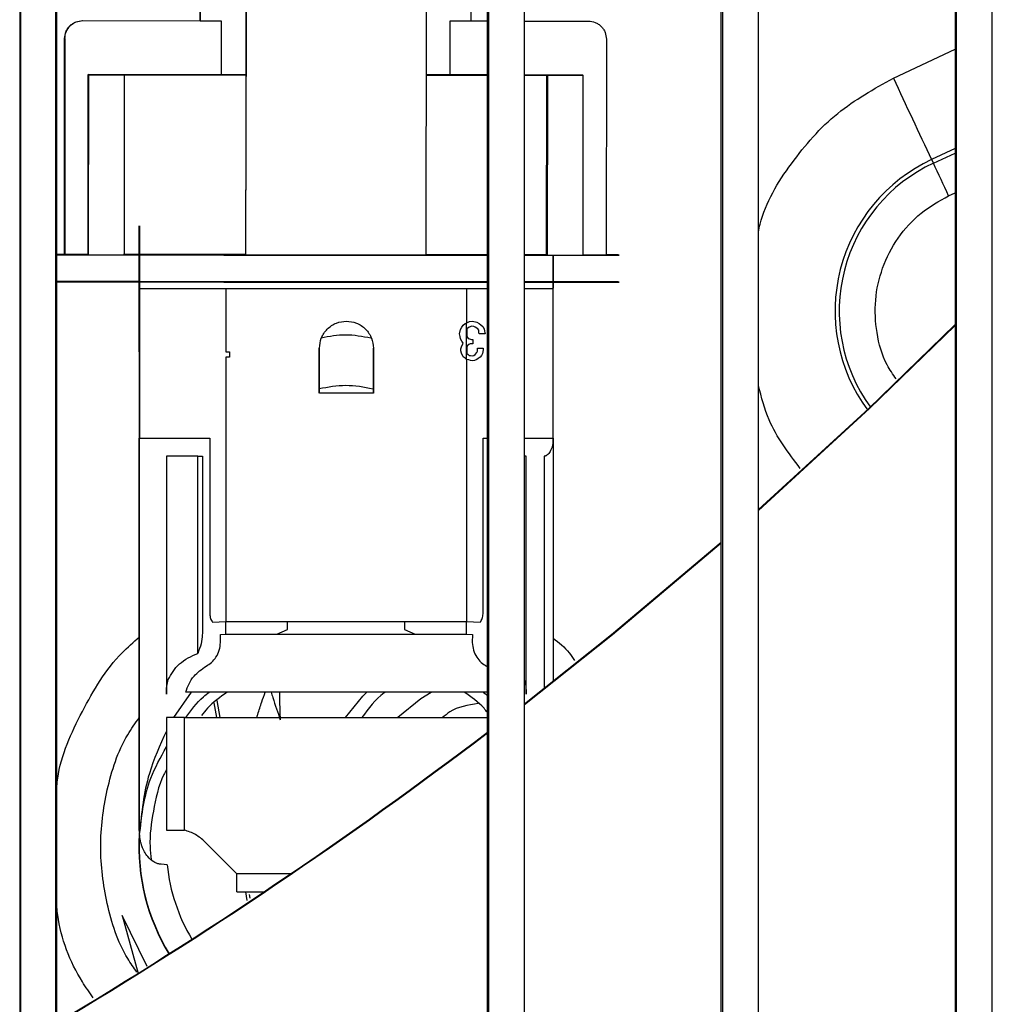
# Model space of a CAD drawing. Units: inches. Extents: x 0.3 to 16.7, y 0.3 to 10.7.
# Drawn here: x 2.6 to 2.7, y 6.3 to 6.4 of the extents above; entities that cross this region are included whole.
import ezdxf

# ---------------------------------------------------------------- set-up
doc = ezdxf.new("R2010")
doc.units = ezdxf.units.IN
doc.header["$MEASUREMENT"] = 0

msp = doc.modelspace()

# ---------------------------------------------------------------- linework, layer by layer
at = {"color": 7, "linetype": 'Continuous', "lineweight": 25}
for p, q in [((2.613530561266858, 7.082356454033117), (2.613530561266858, 6.069686683530088)), ((2.6168113966287, 7.082356454033117), (2.6168113966287, 6.069686683530088)), ((2.616915021026378, 6.069686683530088), (2.616915021026378, 7.082356454033116)), ((2.656181420970805, 6.069686683530088), (2.656181420970805, 7.082356454033116)), ((2.656285045368484, 7.082356454033117), (2.656285045368484, 6.069686683530088)), ((2.659565880730326, 6.069686683530088), (2.659565880730326, 7.082356454033116)), ((2.677506850822779, 6.069686683530088), (2.677506850822779, 7.082356454033116)), ((2.680891310582299, 6.069686683530088), (2.680891310582299, 7.082356454033116)), ((2.698832280674753, 7.082356454033117), (2.698832280674753, 6.069686683530088)), ((2.702216740434273, 6.069686683530088), (2.702216740434273, 7.082356454033116)), ((2.629974334225171, 6.383327152026308), (2.629985574753139, 6.396450489739242)), ((2.629998110223452, 6.39644598827683), (2.629986869695484, 6.383322650564208)), ((2.654685763719431, 6.38330167446858), (2.6546970042474, 6.396425012181007)), ((2.634168112089315, 6.378384222185928), (2.634187120751854, 6.389901242540232)), ((2.634160019677179, 6.362120381988257), (2.634204685409008, 6.389182577419688)), ((2.634163532608533, 6.361976648964163), (2.634208198340543, 6.389038844395677)), ((2.634190633683347, 6.389757509515817), (2.634171625020731, 6.378240489161813)), ((2.650612225700035, 6.389024912903636), (2.650567559967885, 6.3619627174722)), ((2.619271317533512, 6.383337963285008), (2.629974335699668, 6.383328873504402)), ((2.61929346353094, 6.383330010702331), (2.63190166288497, 6.38331930290312)), ((2.63190166288497, 6.38331930290312), (2.631897447686938, 6.37839805126112)), ((2.652776365859174, 6.378380319366597), (2.652780581057061, 6.383301571008762)), ((2.652780581057061, 6.383301571008762), (2.656181420970807, 6.383298682768479)), ((2.654685769040443, 6.383307886759638), (2.656181420970807, 6.383306616543347)), ((2.659565880730328, 6.383303742214214), (2.665366634413335, 6.383298815792719)), ((2.659565880730328, 6.383295808439413), (2.665388780410763, 6.383290863210042)), ((2.61761264894003, 6.362013932650985), (2.617629509731604, 6.381698939220049)), ((2.617629509731604, 6.381698939220049), (2.617651655729156, 6.381690986637372)), ((2.617651655729156, 6.381690986637372), (2.617634794937541, 6.362005980068442)), ((2.667027778080664, 6.381649052846853), (2.667010917289015, 6.361964046277786)), ((2.619767318494187, 6.362004168974464), (2.619781369153895, 6.37840834111539)), ((2.619781369153895, 6.37840834111539), (2.619799824151831, 6.378401713963155)), ((2.631897447686938, 6.37839805126112), (2.619781369153793, 6.378408341115405)), ((2.619799824151831, 6.378401713963155), (2.619785773492174, 6.361997541822411)), ((2.623081342962095, 6.361989453802401), (2.623095393620487, 6.378393625943191)), ((2.623095393620487, 6.378393625943191), (2.634168112089311, 6.378384222186126)), ((2.634186879867548, 6.378394507393111), (2.631897447686938, 6.37839805126112)), ((2.634171625020731, 6.378240489161813), (2.634168112089315, 6.378384222185928)), ((2.634171862244591, 6.378384219001222), (2.634186862865691, 6.378384206261605)), ((2.650594640380451, 6.378370271584755), (2.656181420970807, 6.378365526884744)), ((2.652776365859174, 6.378380319366597), (2.650594657481001, 6.378380632512417)), ((2.656181420970807, 6.378377427546461), (2.652776365859174, 6.378380319366597)), ((2.664892444392173, 6.378370029512622), (2.659565880730328, 6.378374553217394)), ((2.659565880730328, 6.378362652555603), (2.661644857916265, 6.378360886937118)), ((2.661644857916265, 6.378360886937118), (2.661630807256285, 6.361956714796328)), ((2.664892444392019, 6.378370029512536), (2.66491089938985, 6.378363402360468)), ((2.664896848729979, 6.361959230219615), (2.66491089938985, 6.378363402360468)), ((2.696674459973732, 6.370663203926148), (2.696842650532966, 6.370339010922778)), ((2.624437764621654, 6.36463368899974), (2.624436810186412, 6.36463368899974)), ((2.624436810186412, 6.36463368899974), (2.624436810186412, 6.361988302641127)), ((2.624437764621654, 6.36198830183055), (2.624437764621654, 6.36463368899974)), ((2.62444226410208, 6.36463368899974), (2.624441309666838, 6.36463368899974)), ((2.624441309666838, 6.36463368899974), (2.624441309666838, 6.36198829881984)), ((2.62444226410208, 6.361988298009265), (2.62444226410208, 6.36463368899974)), ((2.634163532608595, 6.361976648964163), (2.634160019677179, 6.362120381988257)), ((2.617612660772173, 6.362027746700781), (2.61691502102638, 6.362027209396124)), ((2.61691502102638, 6.361994125419641), (2.617002356993214, 6.361993841935876)), ((2.617002356993214, 6.361993841935876), (2.619691075349191, 6.361987243255956)), ((2.617634794937607, 6.362005980068412), (2.617612648940179, 6.362013932650979)), ((2.619767318494231, 6.362004168974479), (2.617634794937574, 6.362005980068474)), ((2.619691075349191, 6.361987243255956), (2.61996269205465, 6.361986660346521)), ((2.619785773492174, 6.361997541822411), (2.619767318494231, 6.362004168974464)), ((2.61996269205465, 6.361986660346521), (2.632158088143964, 6.361963655380185)), ((2.624436810186412, 6.362020037739405), (2.622992758972571, 6.362021264132614)), ((2.632513658693822, 6.361981443194387), (2.623081342962095, 6.361989453802401)), ((2.624436810186412, 6.361978220527408), (2.624436810186412, 6.360532639130974)), ((2.624441309666838, 6.36202003391812), (2.624437764621654, 6.362020036928829)), ((2.624437764621654, 6.359543447874358), (2.624437764621654, 6.361978218726995)), ((2.624441309666838, 6.361978212039747), (2.624441309666838, 6.359540006904028)), ((2.634162674035596, 6.362011777829188), (2.62444226410208, 6.362020033107544)), ((2.62444226410208, 6.360532639130974), (2.62444226410208, 6.361978210239333)), ((2.632543186690283, 6.361970839750966), (2.632513658693822, 6.361981443194387)), ((2.633048573474523, 6.361962476765211), (2.651766924731891, 6.3619465797813)), ((2.650567559967885, 6.3619627174722), (2.634163532608533, 6.361976648964163)), ((2.65059499878457, 6.361952864249015), (2.634190971425383, 6.361966795740918)), ((2.656181420970807, 6.361993077909508), (2.650567617946245, 6.36199784555891)), ((2.656181420970807, 6.361961342811058), (2.652198491524977, 6.361964725404103)), ((2.652198491524977, 6.361964725404103), (2.652228019521439, 6.361954121960681)), ((2.652655052202432, 6.361946247869055), (2.656181420970807, 6.361946931487495)), ((2.661542223267154, 6.361988525126706), (2.659565880730328, 6.361990203580381)), ((2.661630807256285, 6.361956714796328), (2.659565880730328, 6.361958468481951)), ((2.659565880730328, 6.361947587595592), (2.664779839520771, 6.361948598368604)), ((2.661630834436686, 6.361988447942353), (2.661542223267154, 6.361988525126706)), ((2.662166416847596, 6.360532639130974), (2.662166416847596, 6.361948091733011)), ((2.662167371282838, 6.361948091918038), (2.662167371282838, 6.359511232460787)), ((2.662170916328022, 6.359507791490455), (2.662170916328022, 6.361948092605276)), ((2.662171870763264, 6.361948092790302), (2.662171870763264, 6.360532639130974)), ((2.664779839520771, 6.361948598368604), (2.665049489811242, 6.36194872159478)), ((2.66701091728907, 6.361964046277791), (2.664896854392902, 6.361965841693653)), ((2.665049489811242, 6.36194872159478), (2.667714117500426, 6.361950773824279)), ((2.667621209235871, 6.361984136992884), (2.667010935780167, 6.361985634732202)), ((2.668189360475956, 6.361952240222014), (2.668106891935119, 6.361981854507246)), ((2.619216781203773, 6.359568357956348), (2.61691502102638, 6.359566585198309)), ((2.61691502102638, 6.359533492757504), (2.617000249394362, 6.359533216114792)), ((2.617000249394362, 6.359533216114792), (2.619688967750175, 6.359526617434871)), ((2.619688967750175, 6.359526617434871), (2.619960584455634, 6.359526034525437)), ((2.619960584455634, 6.359526034525437), (2.632155980544949, 6.3595030295591)), ((2.624436283926149, 6.359564699758335), (2.620374558964783, 6.35956814927028)), ((2.624441309666838, 6.359564695490111), (2.624437764621654, 6.359564698500821)), ((2.624437764621654, 6.353150749367193), (2.624437764621654, 6.359517588930209)), ((2.624441309666838, 6.359517582242961), (2.624441309666838, 6.353150749367193)), ((2.656181420970807, 6.359537739481492), (2.624442790367018, 6.359564694232592)), ((2.629193835627505, 6.359536857976003), (2.629179071629439, 6.359542159697721)), ((2.632541079091102, 6.359510213929892), (2.632511551094805, 6.35952081737333)), ((2.632511551094805, 6.35952081737333), (2.652196383925961, 6.359504099583074)), ((2.633046465875342, 6.359501850944127), (2.651764817132876, 6.359485953960245)), ((2.634078133839553, 6.359545932832736), (2.650482161198905, 6.359532001340856)), ((2.650541217191828, 6.359510794453981), (2.634137189832477, 6.359524725945859)), ((2.650592891185554, 6.359492238427965), (2.634188863826203, 6.359506169919845)), ((2.652196383925961, 6.359504099583074), (2.652225911922423, 6.359493496139637)), ((2.652652944603252, 6.359485622048002), (2.656181420970807, 6.35948630607503)), ((2.65542551540404, 6.359519869310716), (2.655440279402435, 6.359514567588996)), ((2.662165838411018, 6.3595326570794), (2.659565880730328, 6.359534865152365)), ((2.659565880730328, 6.359486962183138), (2.664777731921756, 6.359487972547588)), ((2.662170916328022, 6.359532652766865), (2.662167371282838, 6.359532655777574)), ((2.662167371282838, 6.35948746650559), (2.662167371282838, 6.3589412803695)), ((2.662170916328022, 6.358955938763893), (2.662170916328022, 6.359487467192829)), ((2.664126680080751, 6.359530991790188), (2.662172449209364, 6.35953265146503)), ((2.664777731921756, 6.359487972547588), (2.665047382212225, 6.359488095773764)), ((2.665047382212225, 6.359488095773764), (2.667712009901245, 6.359490148003273)), ((2.667619101636855, 6.359523511171925), (2.665288782116767, 6.359529230265781)), ((2.668187252877103, 6.359491614401013), (2.668104784336103, 6.359521228686286)), ((2.624434901315929, 6.358967778236289), (2.624434901315929, 6.309679620758271)), ((2.624444172972563, 6.358967778236289), (2.624444172972563, 6.345276733619163)), ((2.624464272906026, 6.358892219183467), (2.624444172972563, 6.358967778236289)), ((2.632331267238586, 6.358892219183467), (2.624464272906026, 6.358892219183467)), ((2.632331267238586, 6.358892219183467), (2.632331267238586, 6.353156634584058)), ((2.654312864162928, 6.358892219183467), (2.632331267238586, 6.358892219183467)), ((2.654312864162928, 6.355800761543048), (2.654312864162928, 6.358892219183467)), ((2.656285045368485, 6.358892219183467), (2.654312864162928, 6.358892219183467)), ((2.662155506127858, 6.358892219183467), (2.659565880730328, 6.358892219183467)), ((2.662173779633747, 6.358967778236289), (2.662155506127858, 6.358892219183467)), ((2.662173779633747, 6.345276733619163), (2.662173779633747, 6.358967778236289)), ((2.654140434280442, 6.355731789494654), (2.654312864162928, 6.355800761543048)), ((2.654312864162928, 6.355800761543048), (2.654555771530788, 6.355897927116132)), ((2.654555771530788, 6.355897927116132), (2.654804961639166, 6.355939462904368)), ((2.654804961639166, 6.355939462904368), (2.655220247182476, 6.355856394177245)), ((2.655220247182476, 6.355856394177245), (2.65542787802254, 6.355731789494654)), ((2.653642017889714, 6.354776490092752), (2.653725087288223, 6.355191837658861)), ((2.653725087288223, 6.355191837658861), (2.653849691385905, 6.355399511441834)), ((2.653849691385905, 6.355399511441834), (2.653974295483422, 6.355565650468245)), ((2.653974295483422, 6.355565650468245), (2.654140434280442, 6.355731789494654)), ((2.654389644313159, 6.355316443568409), (2.654312864162928, 6.355239663509911)), ((2.654312864162928, 6.355239663509911), (2.654312864162928, 6.354538612289766)), ((2.654514244750001, 6.355399512260846), (2.654389644313159, 6.355316443568409)), ((2.654763434724883, 6.355482580603887), (2.654514244750001, 6.355399512260846)), ((2.654929553353587, 6.355441046198395), (2.654763434724883, 6.355482580603887)), ((2.65505414199134, 6.355399509797485), (2.654929553353587, 6.355441046198395)), ((2.655303302859947, 6.355233370936024), (2.65505414199134, 6.355399509797485)), ((2.655386353013658, 6.355108768145573), (2.655303302859947, 6.355233370936024)), ((2.655386353013658, 6.354942629119162), (2.655386353013658, 6.355108768145573)), ((2.65542787802254, 6.354776490092752), (2.655386353013658, 6.354942629119162)), ((2.65542787802254, 6.355731789494654), (2.655593970972876, 6.355607187720784)), ((2.655593970972876, 6.355607187720784), (2.655760063259868, 6.355441047439517)), ((2.655760063259868, 6.355441047439517), (2.655884627881941, 6.355233372826968)), ((2.655884627881941, 6.355233372826968), (2.655926147740415, 6.355025702763077)), ((2.655926147740415, 6.355025702763077), (2.65596766861478, 6.354776490092752)), ((2.653683552588886, 6.354527281553054), (2.653642017889714, 6.354776490092752)), ((2.653725087288223, 6.354319607770081), (2.653683552588886, 6.354527281553054)), ((2.653849691385905, 6.354111933986945), (2.653725087288223, 6.354319607770081)), ((2.653974295483422, 6.353945794960534), (2.653849691385905, 6.354111933986945)), ((2.654312864162928, 6.354538612289766), (2.654431174994355, 6.354361143581129)), ((2.654431174994355, 6.354361143581129), (2.654555775042232, 6.354319607770081)), ((2.654555775042232, 6.354319607770081), (2.654721902394619, 6.354278073013356)), ((2.654721902394619, 6.354278073013356), (2.654846494069925, 6.354278073013356)), ((2.654846494069925, 6.354278073013356), (2.654846494069925, 6.353862725447411)), ((2.65596766861478, 6.354776490092752), (2.65542787802254, 6.354776490092752)), ((2.624441309666838, 6.353150749367193), (2.624437764621654, 6.353150749367193)), ((2.632331267238586, 6.353156634584058), (2.632669835917762, 6.353156634584058)), ((2.632669835917762, 6.353156634584058), (2.632669835917762, 6.352658217504826)), ((2.640825988727538, 6.349383910887207), (2.640825988727538, 6.353478833356696)), ((2.640861439179375, 6.349383910887207), (2.640861439179375, 6.353478833356696)), ((2.645747241770301, 6.353478833356696), (2.645747241770301, 6.349383910887207)), ((2.645782692222138, 6.353478833356696), (2.645782692222138, 6.349383910887207)), ((2.653766621987395, 6.353405843124576), (2.653808156686568, 6.353613516907713)), ((2.653766621987395, 6.353239704098166), (2.653766621987395, 6.353405843124576)), ((2.653808156686568, 6.353032030315194), (2.653766621987395, 6.353239704098166)), ((2.653808156686568, 6.353613516907713), (2.653974295483422, 6.353945794960534)), ((2.654389643493412, 6.353738122817524), (2.654312864162928, 6.353622953549281)), ((2.654312864162928, 6.353622953549281), (2.654312864162928, 6.352986301495639)), ((2.654472710406683, 6.353821191100615), (2.654389643493412, 6.353738122817524)), ((2.65459730742791, 6.353862725447411), (2.654472710406683, 6.353821191100615)), ((2.654846494069925, 6.353862725447411), (2.65459730742791, 6.353862725447411)), ((2.65522024882992, 6.353073564660703), (2.655261775742884, 6.353198169341605)), ((2.655261775742884, 6.353198169341605), (2.655261775742884, 6.353488912637864)), ((2.655261775742884, 6.353488912637864), (2.655801586093278, 6.353488912637864)), ((2.655760065322042, 6.353156638703364), (2.655718542930467, 6.352990497201334)), ((2.655801586093278, 6.353364308368014), (2.655760065322042, 6.353156638703364)), ((2.655801586093278, 6.353488912637864), (2.655801586093278, 6.353364308368014)), ((2.632331267238586, 6.352658217504826), (2.632331267238586, 6.328567766365881)), ((2.632669835917762, 6.352658217504826), (2.632331267238586, 6.352658217504826)), ((2.653974295483422, 6.352699752262208), (2.653808156686568, 6.353032030315194)), ((2.654140434280442, 6.352575147992522), (2.653974295483422, 6.352699752262208)), ((2.654265038378123, 6.352450543722673), (2.654140434280442, 6.352575147992522)), ((2.654312864162928, 6.352440978552398), (2.654265038378123, 6.352450543722673)), ((2.654312864162928, 6.352986301495639), (2.654431173235587, 6.352907427686635)), ((2.654312864162928, 6.328567766365881), (2.654312864162928, 6.352440978552398)), ((2.654472709176685, 6.352409008965947), (2.654312864162928, 6.352440978552398)), ((2.654431173235587, 6.352907427686635), (2.654514242291663, 6.352824356532057)), ((2.654638839448658, 6.352367474209386), (2.654472709176685, 6.352409008965947)), ((2.654514242291663, 6.352824356532057), (2.654638839448658, 6.352824356532057)), ((2.654638839448658, 6.352824356532057), (2.654804962443234, 6.352782822252732)), ((2.654846495892578, 6.352325939908178), (2.654638839448658, 6.352367474209386)), ((2.654804962443234, 6.352782822252732), (2.654929550888562, 6.352824355709799)), ((2.655012616661294, 6.352367476404562), (2.654846495892578, 6.352325939908178)), ((2.654929550888562, 6.352824355709799), (2.655054137049304, 6.352907424396069)), ((2.655220252329667, 6.352450545780581), (2.655012616661294, 6.352367476404562)), ((2.655054137049304, 6.352907424396069), (2.65522024882992, 6.353073564660703)), ((2.655344827630335, 6.352533613235797), (2.655220252329667, 6.352450545780581)), ((2.655510928325432, 6.352658219387308), (2.655344827630335, 6.352533613235797)), ((2.655635498653194, 6.352824359003894), (2.655510928325432, 6.352658219387308)), ((2.655718542930467, 6.352990497201334), (2.655635498653194, 6.352824359003894)), ((2.645782692222138, 6.349383910887207), (2.640861439179375, 6.349383910887207)), ((2.62443817366533, 6.309679620758271), (2.62443817366533, 6.345276733619163)), ((2.62443817366533, 6.345276733619163), (2.624444172972563, 6.345276733619163)), ((2.624444172972563, 6.345276733619163), (2.630866107571689, 6.345276733619163)), ((2.630866107571689, 6.345276733619163), (2.630866107571689, 6.329264823509583)), ((2.655777566772624, 6.329264823509583), (2.655777566772624, 6.345276733619163)), ((2.655777566772624, 6.345276733619163), (2.656285045368485, 6.345276733619163)), ((2.659565880730328, 6.345276733619163), (2.662173779633747, 6.345276733619163)), ((2.662167780326513, 6.345276733619163), (2.662167780326513, 6.32310486162697)), ((2.629761871330109, 6.343636313671656), (2.626904799493945, 6.343636313671656)), ((2.626904799493945, 6.343636313671656), (2.626904799493945, 6.321948719443147)), ((2.629761871330121, 6.325657001862929), (2.629761871330109, 6.343636313671656)), ((2.629761871330134, 6.343636313671656), (2.630194761002241, 6.343636313671656)), ((2.630194761002241, 6.343636313671656), (2.630194761002241, 6.327824065752528)), ((2.659713153112366, 6.343636313671656), (2.659565880730328, 6.343636313671656)), ((2.659713153112366, 6.321948719443147), (2.659713153112366, 6.343636313671656)), ((2.661348934964969, 6.343636313671656), (2.661348934964969, 6.322460946832438)), ((2.631126820729547, 6.328494426729063), (2.632331267238586, 6.328567766365881)), ((2.632331267238586, 6.328567766365881), (2.654312864162928, 6.328567766365881)), ((2.637955257785926, 6.327839246257942), (2.637955257785926, 6.328544450154596)), ((2.648617972711913, 6.328544450154596), (2.648617972711913, 6.327839246257942)), ((2.654312864162928, 6.328567766365881), (2.65551700137707, 6.328494426067214)), ((2.631837106933538, 6.326664113683631), (2.631838310883455, 6.327388357907467)), ((2.631838310883455, 6.327388357907467), (2.632330468531129, 6.327407814296902)), ((2.632330468531129, 6.327407814296902), (2.65431206545547, 6.327407814296902)), ((2.636974333213942, 6.327407814296902), (2.637955257785926, 6.327839246257942)), ((2.648617972711913, 6.327839246257942), (2.649598897283897, 6.327407814296902)), ((2.65431206545547, 6.327407814296902), (2.654804158416349, 6.327388357907467)), ((2.654804158416349, 6.327388357907467), (2.654802954466432, 6.326664113683631)), ((2.629152091522769, 6.322123496148034), (2.627565238047463, 6.319803592010403)), ((2.656181420970807, 6.322123496148034), (2.628670094524848, 6.322123496148034)), ((2.631243805340413, 6.321138663448341), (2.63146631693929, 6.319803592010403)), ((2.631798925971701, 6.319803592010403), (2.631536752827103, 6.321376633034832)), ((2.628547126045349, 6.319803592010403), (2.626903981406595, 6.319803592010403)), ((2.626903981406595, 6.319803592010403), (2.626903981406595, 6.309550948993999)), ((2.628547126045349, 6.309550948993999), (2.628547126045349, 6.319803592010403)), ((2.628547126045349, 6.319803592010403), (2.656181420970807, 6.319803592010403)), ((2.624434901315929, 6.309679620758271), (2.62443817366533, 6.309679620758271)), ((2.624468131639098, 6.309345182610565), (2.624434901315929, 6.309679620758271)), ((2.624474182063707, 6.309307771534689), (2.62447604192069, 6.309307771534689)), ((2.626903981406595, 6.309550948993999), (2.628547126045349, 6.309550948993999)), ((2.633327653499091, 6.305578570889504), (2.630427777333641, 6.308478451061748)), ((2.626427686045789, 6.306433701056051), (2.626352820208511, 6.306440082290253)), ((2.626977208417105, 6.30639879078058), (2.626427686045789, 6.306433701056051)), ((2.633324926541257, 6.303938150941997), (2.635826911630476, 6.303938150941997)), ((2.634110553463787, 6.303938150941997), (2.634243185402251, 6.303142358211659)), ((2.634541454256258, 6.303348399640326), (2.634487205239513, 6.303673894194914)), ((2.622888743446125, 6.301755947918211), (2.624323584694986, 6.296495725743519)), ((2.625145997485176, 6.297129458102895), (2.622888743446125, 6.301755947918211))]:
    msp.add_line(p, q, dxfattribs=at)
at = {"color": 8, "linetype": 'Continuous', "lineweight": 25}
for p, q in [((2.613634185664536, 6.069686683530088), (2.613634185664536, 7.082356454033116)), ((2.677610475220457, 7.082356454033117), (2.677610475220457, 6.069686683530088)), ((2.698935905072431, 6.069686683530088), (2.698935905072431, 7.082356454033116)), ((2.693197264438015, 6.378092397613422), (2.698832280674754, 6.380719863963402)), ((2.661556246745046, 6.378360962192163), (2.661542223267154, 6.361988525126706)), ((2.698832280674754, 6.371669341448251), (2.696674459973703, 6.370663203926211)), ((2.696842650532966, 6.370339010922778), (2.698832280674754, 6.371266725417155)), ((2.698233528747252, 6.367367333447916), (2.698832280674754, 6.367646516412635)), ((2.65427741371109, 6.352448068652634), (2.65427741371109, 6.355786581342699)), ((2.662164507977113, 6.345243539934453), (2.662164507977113, 6.345276733619163)), ((2.632295816786749, 6.328565607761707), (2.632295816786749, 6.327406444415043)), ((2.65427741371109, 6.327407814296902), (2.65427741371109, 6.328567766365881)), ((2.638256178933054, 6.305578570889504), (2.633327653499091, 6.305578570889504))]:
    msp.add_line(p, q, dxfattribs=at)
at = {"color": 7, "linetype": 'Continuous', "lineweight": 25, "flags": 128}
for points in [[(2.629986869695484, 6.383322650564208), (2.630220679167757, 6.383322221144049), (2.630456136473396, 6.383321794740264), (2.630693209350298, 6.383321371411277), (2.630931865315002, 6.383320951215093), (2.631172071667132, 6.383320534209287), (2.631413795493879, 6.383320120450996), (2.631657003674513, 6.383319709996913), (2.631901662884917, 6.383319302903278)], [(2.652780581057027, 6.383301571008762), (2.653024127569722, 6.383301563482617), (2.653266197412537, 6.383301561803335), (2.653506757417329, 6.383301565971145), (2.653745774622833, 6.383301575985479), (2.653983216279176, 6.383301591844963), (2.654219049852366, 6.383301613547422), (2.654453243028748, 6.383301641089886), (2.654685763719431, 6.38330167446858)], [(2.680891310582301, 6.338763881690819), (2.690945817843374, 6.347972964902337), (2.698832280674753, 6.355630801796608)], [(2.6808913105823, 6.338687738632586), (2.691031717015133, 6.347972964902337), (2.698832280674753, 6.35554521784779)], [(2.659565880730327, 6.321070055743261), (2.667491351354913, 6.327371950237905), (2.67750685082278, 6.335795059465931)], [(2.659565880730327, 6.321003435928549), (2.667577250526672, 6.327371950237905), (2.67750685082278, 6.335720535870876)], [(2.643225026790383, 6.319803592010403), (2.64483241405337, 6.321755202008665), (2.645188205094724, 6.322123496148034)], [(2.648009408648373, 6.31985645636416), (2.650116637795048, 6.321545951645367), (2.651050634272224, 6.322123496148034)], [(2.656285045368485, 6.32169363017533), (2.656269775776427, 6.321708170508421), (2.655818672048466, 6.322123496148034)]]:
    msp.add_lwpolyline(points, dxfattribs=at)
at = {"color": 7, "linetype": 'Continuous', "lineweight": 25}
for centre, radius, start, end in [((2.622717018066412, 6.895635035377417), 0.517241547829991, 269.6768554534422, 270.0419133465678), ((2.662892513457416, 6.878722734699104), 0.5003634032781954, 269.8571328950064, 270.2311226365251), ((4.032792259756197, 7.000554541983454), 1.477150592409303, 204.9226170650673, 205.2407830135381), ((2.703111445641003, 6.356858097394699), 0.01523206324916652, 114.998495803294, 216.2225437015069), ((2.162395530715509, 6.118382475744582), 0.590860236858274, 24.92261706504101, 25.24078301356661), ((2.622702967407614, 6.879230860630851), 0.5172415452242152, 269.6768554517191, 270.0419133468237), ((2.662878462813294, 6.862318554601147), 0.5003633953210932, 269.8571328909188, 270.2311226383973), ((2.400651642449195, 6.654823760324823), 0.422407526083893, 300.7793147249351, 307.2242807985629), ((2.400737541772061, 6.654823760104073), 0.4224075258163916, 300.7657539936446, 307.209649749911), ((2.643268261023613, 6.308039200299503), 0.01886484961821802, 176.5823769183757, 211.2066646847908), ((2.643299196389323, 6.308039199199886), 0.01640421382289873, 185.7391249727419, 210.9406013049671), ((2.386624176732399, 6.305168467036114), 0.2467038176314755, 359.7142637980526, 0.09524469871915263)]:
    msp.add_arc(centre, radius, start, end, dxfattribs=at)
at = {"color": 8, "linetype": 'Continuous', "lineweight": 25}
for centre, radius, start, end in [((2.703128472274734, 6.35685809757724), 0.01487435980383377, 114.998493981192, 216.0031932604349), ((2.643295114341628, 6.308039200114604), 0.01886484890456226, 176.7221553445726, 211.1629231822377)]:
    msp.add_arc(centre, radius, start, end, dxfattribs=at)
at = {"color": 7, "linetype": 'Continuous', "lineweight": 25}
for points, knots in [([(2.617629509731604, 6.381698939220049), (2.61765171741133, 6.381905209158564), (2.617685992186594, 6.382223561002313), (2.617890509525425, 6.382605693244139), (2.618102595514464, 6.382866453235412), (2.618363869143518, 6.383078347428163), (2.618746313735991, 6.383282335406605), (2.619065013411561, 6.383316103899108), (2.619271317533512, 6.383337963285008)], [0, 0, 0, 0, 0.2394429522930019, 0.3695502402535891, 0.4999998458524675, 0.6301072877586835, 0.7605570477025181, 1, 1, 1, 1]), ([(2.617651655729156, 6.381690986637372), (2.617673863408903, 6.381897256575884), (2.617708138184198, 6.382215608419616), (2.617912655523043, 6.382597740661414), (2.618124741512021, 6.382858500652684), (2.618386015141034, 6.383070394845457), (2.618768459733467, 6.383274382823886), (2.619087159409015, 6.383308151316415), (2.61929346353094, 6.383330010702331)], [0, 0, 0, 0, 0.2394429523081748, 0.3695502402616548, 0.4999998458688973, 0.6301072877549531, 0.7605570477125112, 1, 1, 1, 1]), ([(2.665388780410763, 6.383290863210042), (2.66559504836854, 6.383268656834462), (2.665913397155247, 6.383234384071986), (2.66629552453948, 6.383029867708188), (2.666556280688642, 6.382817781744873), (2.666768171112628, 6.382556507352379), (2.666972154510719, 6.382174060870209), (2.667005920387802, 6.381855358629381), (2.667027778080664, 6.381649052846853)], [0, 0, 0, 0, 0.239442952290491, 0.3695502402253909, 0.4999998458496132, 0.6301072877751792, 0.7605570477044081, 1, 1, 1, 1]), ([(2.652228019521439, 6.361954121960681), (2.652206916848273, 6.361953807315249), (2.652174347512387, 6.361953321699391), (2.651971878033464, 6.361952877318775), (2.651761189796171, 6.361952635577368), (2.651501052388094, 6.361952514543175), (2.651119702217457, 6.361952509031723), (2.650801184876014, 6.361952724663755), (2.65059499878457, 6.361952864249015)], [0, 0, 0, 0, 0.239442952288868, 0.3695502402616831, 0.4999998458496724, 0.6301072877431553, 0.7605570476996196, 1, 1, 1, 1]), ([(2.624436810186412, 6.360532639130974), (2.624436787762706, 6.360362690644139), (2.62443674187024, 6.360014873258696), (2.624436438874096, 6.35971701848363), (2.624436283926149, 6.359564699758335)], [0, 0, 0, 0, 0.488614123241384, 1, 1, 1, 1]), ([(2.624444172972563, 6.358967778236289), (2.624443912903674, 6.35903283888073), (2.624443379170965, 6.359166361171863), (2.624442757904049, 6.359546875028362), (2.624442340871275, 6.360017542326076), (2.624442289253552, 6.360363880773265), (2.62444226410208, 6.360532639130974)], [0, 0, 0, 0, 0.2436321452004152, 0.5000000000001101, 0.7563678547996697, 1, 1, 1, 1]), ([(2.662165838411018, 6.3595326570794), (2.662165855264321, 6.359542391639167), (2.662166084193087, 6.359674622139764), (2.662166328183576, 6.360024866565095), (2.662166387799087, 6.360366280373761), (2.662166416847596, 6.360532639130974)], [0, 0, 0, 0, 0.03915104039437186, 0.5318126135156505, 1, 1, 1, 1]), ([(2.662171870763264, 6.360532639130974), (2.662171899811669, 6.360366280316858), (2.662171959426965, 6.360024866391409), (2.662172203420423, 6.359674619982816), (2.662172432352821, 6.35954238786064), (2.662172449209364, 6.35953265146503)], [0, 0, 0, 0, 0.4681838975744596, 0.9608417994045771, 1, 1, 1, 1]), ([(2.62443620620111, 6.359517591869959), (2.624436032907469, 6.359399110948876), (2.624435672459926, 6.359152672842298), (2.624435164870032, 6.359030969718391), (2.624434901315929, 6.358967778236289)], [0, 0, 0, 0, 0.4807735407835784, 1, 1, 1, 1]), ([(2.629179071629439, 6.359542159697721), (2.629242383200784, 6.359543103628311), (2.629340126876762, 6.359544560917142), (2.629947655327023, 6.359545893905478), (2.63057997186855, 6.359546619163449), (2.631360230160622, 6.359546981992718), (2.632504314593535, 6.359546998301552), (2.633459574058469, 6.35954635159503), (2.634078133839553, 6.359545932832736)], [0, 0, 0, 0, 0.2394429452021442, 0.369664393947999, 0.4999999486194752, 0.6302214487440739, 0.7605570547994135, 1, 1, 1, 1]), ([(2.633239256396877, 6.359525764422098), (2.632928536044741, 6.359526091639593), (2.632283012744324, 6.359526771435804), (2.631414305491166, 6.359528306795571), (2.630626209999055, 6.359529989067587), (2.629987197815808, 6.359531797502364), (2.629369038097272, 6.359534170375547), (2.629262695632624, 6.359535801665658), (2.629193835627505, 6.359536857976003)], [0, 0, 0, 0, 0.1371147552744631, 0.284856684643995, 0.4327280721686357, 0.5804700597843055, 0.7283415056572405, 1, 1, 1, 1]), ([(2.634188863826203, 6.359506169919845), (2.633982477856085, 6.35950638071528), (2.633663946932028, 6.359506706051663), (2.633280725773774, 6.359507360697656), (2.633018834751189, 6.359507924670748), (2.632805545748893, 6.359508526733233), (2.632599514665853, 6.35950931798951), (2.632564041782032, 6.359509861863499), (2.632541079091102, 6.359510213929892)], [0, 0, 0, 0, 0.2394429523000391, 0.369550240317192, 0.4999998458626912, 0.630107287776382, 0.7605570477068422, 1, 1, 1, 1]), ([(2.650482161198905, 6.359532001340856), (2.651101317458367, 6.359531368950238), (2.652057202891639, 6.359530392632917), (2.653206834901692, 6.359528428528408), (2.653992662702477, 6.35952673607062), (2.654632278387401, 6.359524930346586), (2.655250249769218, 6.359522556627452), (2.655356630573097, 6.359520925509549), (2.65542551540404, 6.359519869310716)], [0, 0, 0, 0, 0.2394429451995311, 0.3696643939522602, 0.4999999486153041, 0.630221448685748, 0.7605570547976654, 1, 1, 1, 1]), ([(2.652225911922423, 6.359493496139637), (2.652204809249262, 6.359493181494206), (2.652172239913387, 6.359492695878348), (2.651969770434443, 6.359492251497729), (2.651759082197158, 6.359492009756322), (2.651498944789093, 6.359491888722126), (2.651117594618429, 6.359491883210675), (2.650799077276995, 6.359492098842707), (2.650592891185554, 6.359492238427965)], [0, 0, 0, 0, 0.2394429522882018, 0.3695502402560494, 0.499999845853919, 0.6301072877612542, 0.7605570477080069, 1, 1, 1, 1]), ([(2.655440279402435, 6.359514567588996), (2.655376998135343, 6.359513623475496), (2.655279301244639, 6.359512165904279), (2.65467154298662, 6.359510834303011), (2.654039963499848, 6.359510104596341), (2.653256937723722, 6.359509758470994), (2.652425375506203, 6.359509687776829), (2.651816261151088, 6.359510077157637), (2.65154149190947, 6.359510252805885)], [0, 0, 0, 0, 0.2759612947057186, 0.4260433092855258, 0.5762568325285181, 0.7263389062811536, 0.8765524887895229, 1, 1, 1, 1]), ([(2.662164507977113, 6.358967778236289), (2.662164772144803, 6.359030449571522), (2.66216525835486, 6.359145798399931), (2.662165603947619, 6.359380350816064), (2.662165761772891, 6.359487466193571)], [0, 0, 0, 0, 0.5433200848068693, 1, 1, 1, 1]), ([(2.662172525835746, 6.359487467504847), (2.662172683661693, 6.359380351633682), (2.662173029255098, 6.359145798700203), (2.662173515466085, 6.359030449595212), (2.662173779633747, 6.358967778236289)], [0, 0, 0, 0, 0.4566810125756534, 0.9999999999999999, 0.9999999999999999, 0.9999999999999999, 0.9999999999999999]), ([(2.640861439179375, 6.353478833356696), (2.640894486856873, 6.353788266423385), (2.64094549969108, 6.35426591141765), (2.641251817206073, 6.354839362896913), (2.641569677020832, 6.355230811783403), (2.641961279696032, 6.355548923612573), (2.642534697694846, 6.355855362495813), (2.643012634641087, 6.355906412158349), (2.643322065700757, 6.355939463277956)], [0, 0, 0, 0, 0.2394429478611175, 0.3696073166355822, 0.4999998972374637, 0.6301643686901737, 0.7605570521388109, 1, 1, 1, 1]), ([(2.643322065700757, 6.355939463277956), (2.643631498339902, 6.355906415554798), (2.644109142674205, 6.35585540265011), (2.644682593361112, 6.35554908471185), (2.645074041706774, 6.355231224457867), (2.645392153096465, 6.354839621241625), (2.645698591556171, 6.354266202450446), (2.645749641148186, 6.353788264843902), (2.645782692222138, 6.353478833356696)], [0, 0, 0, 0, 0.2394429478606847, 0.369607316638381, 0.4999998972358637, 0.6301643687355098, 0.7605570521392766, 1, 1, 1, 1]), ([(2.645747241770301, 6.349756157642524), (2.644917023617446, 6.349911858474985), (2.643276605936525, 6.350219505805539), (2.641636188255604, 6.349914351224585), (2.640825988727538, 6.349763635891319)], [0, 0, 0, 0, 0.506101685266749, 0.9999999999999999, 0.9999999999999999, 0.9999999999999999, 0.9999999999999999]), ([(2.662167780326513, 6.345276733619163), (2.662156806157486, 6.345066191142328), (2.662136732626242, 6.344681074877387), (2.661976313941741, 6.344171397736358), (2.661768585775861, 6.343830127597727), (2.661560513149495, 6.343684653299863), (2.66143861467686, 6.343643125802467), (2.661378413759836, 6.343638552900602), (2.661348934964969, 6.343636313671656)], [0, 0, 0, 0, 0.326886522567067, 0.5979283540475125, 0.8204424680316921, 0.9162531205885466, 0.9589913708815759, 1, 1, 1, 1]), ([(2.630866107571689, 6.329264823509583), (2.630876423976351, 6.329115034080511), (2.630895789775207, 6.328833851628943), (2.631053244239209, 6.32860252346847), (2.631126820729547, 6.328494426729063)], [0, 0, 0, 0, 0.5327125794540764, 1, 1, 1, 1]), ([(2.65551700137707, 6.328494426067214), (2.655590826014643, 6.328603374483571), (2.655747750239958, 6.328834959038513), (2.655767243873655, 6.329115998441454), (2.655777566772624, 6.329264823509583)], [0, 0, 0, 0, 0.4704476789647442, 1, 1, 1, 1]), ([(2.61691502102638, 6.313541351998639), (2.616941324445187, 6.313790016916963), (2.617194753845959, 6.316185865217439), (2.619156315783457, 6.320408896655675), (2.621723714927388, 6.32480508473877), (2.623899583787214, 6.326685009509099), (2.62443817366533, 6.327150344746719)], [0, 0, 0, 0, 0.04737055009756806, 0.4564079754749636, 0.8654454008517077, 1, 1, 1, 1]), ([(2.630194761002241, 6.327824065752528), (2.630191224504677, 6.327670577282665), (2.63018128797253, 6.327239319212413), (2.630107074227089, 6.326495110767524), (2.629880850309867, 6.325945867753858), (2.629761871330121, 6.325657001862929)], [0, 0, 0, 0, 0.2075797141697588, 0.5832387737999785, 1, 1, 1, 1]), ([(2.630538435904946, 6.32449704871266), (2.630704440675002, 6.32460258668018), (2.631070046863003, 6.324835021772148), (2.631475342788197, 6.325334117979153), (2.631776293425967, 6.325956942394872), (2.631816255243088, 6.326421639315725), (2.631837106933538, 6.326664113683631)], [0, 0, 0, 0, 0.1939704104707307, 0.4271972566426186, 0.7011170573817116, 1, 1, 1, 1]), ([(2.654802954466432, 6.326664113683631), (2.654823003203286, 6.326421619408438), (2.654861424600549, 6.325956903404151), (2.655160322719804, 6.325334078628842), (2.655563955952183, 6.324835006140226), (2.655928769243701, 6.324602584572974), (2.656094418630549, 6.324497049793949)], [0, 0, 0, 0, 0.2989075867538658, 0.5728264688166395, 0.8060349357776527, 1, 1, 1, 1]), ([(2.662167780326514, 6.327055738340351), (2.66269878649312, 6.326644960018323), (2.663457252967473, 6.326058221849836), (2.663961733788408, 6.32525199566921), (2.664113025067142, 6.325010212464071)], [0, 0, 0, 0, 0.7001049941709891, 1, 1, 1, 1]), ([(2.627081204723731, 6.323283448216932), (2.6273535219927, 6.323773023851754), (2.627753999800484, 6.324493008220424), (2.628825441920526, 6.325252668105296), (2.629460958801152, 6.325527073122641), (2.629761871330121, 6.325657001862929)], [0, 0, 0, 0, 0.5280191825920737, 0.7765205839198794, 1, 1, 1, 1]), ([(2.628670094524848, 6.322123496148034), (2.628857561792654, 6.322640549395486), (2.629188455574568, 6.323553187140209), (2.630130224461068, 6.324211640779936), (2.630538435904946, 6.32449704871266)], [0, 0, 0, 0, 0.5665481736238492, 1, 1, 1, 1]), ([(2.626904799493945, 6.321948719443147), (2.626908479256048, 6.322197033617863), (2.626916028076893, 6.322706435901305), (2.627025233022114, 6.323087922022538), (2.627081204723731, 6.323283448216932)], [0, 0, 0, 0, 0.4874618406493166, 1, 1, 1, 1]), ([(2.659565880730328, 6.323173438684596), (2.65961050508774, 6.323011750380823), (2.659706745683327, 6.322663039955472), (2.659710916304131, 6.322198085919886), (2.659713153112366, 6.321948719443147)], [0, 0, 0, 0, 0.4636749922508543, 1, 1, 1, 1]), ([(2.6286868272965, 6.319803592010403), (2.629154600716643, 6.320475778124829), (2.629740980591488, 6.321318400626827), (2.630633886793757, 6.321988047386172), (2.63081449401371, 6.322123496148034)], [0, 0, 0, 0, 0.7977310276329859, 1, 1, 1, 1]), ([(2.632456163055697, 6.322123496148034), (2.631810689630947, 6.321674381061137), (2.630929317315566, 6.321061129471166), (2.630280104928161, 6.320215717632442), (2.630106343534365, 6.319989443546676)], [0, 0, 0, 0, 0.7323504647074699, 1, 1, 1, 1]), ([(2.635157791868016, 6.319803592010403), (2.635185636811148, 6.319901108035761), (2.635321517224584, 6.3203769760517), (2.635573816970332, 6.321151048479647), (2.635813543321518, 6.321825709198834), (2.635919355586457, 6.322123496148034)], [0, 0, 0, 0, 0.1258558763238131, 0.6141635279069987, 1, 1, 1, 1]), ([(2.63645429701998, 6.322123496148034), (2.636506717918917, 6.32195979539991), (2.636785393167479, 6.321089544267273), (2.637059590904206, 6.320269310266757), (2.637282209995468, 6.319603368417651)], [0, 0, 0, 0, 0.1881074806859957, 1, 1, 1, 1]), ([(2.637224043271069, 6.322123496148034), (2.637224559503127, 6.321948448171097), (2.637225869510647, 6.321504240643712), (2.637239941282263, 6.320792530051605), (2.637254540768768, 6.320125434865853), (2.637275431114252, 6.319731273200714), (2.637282209995467, 6.319603368417651)], [0, 0, 0, 0, 0.2068477791396825, 0.5249037556716729, 0.8458320850570801, 1, 1, 1, 1]), ([(2.646859590598849, 6.322123496148034), (2.646828423426742, 6.322101510285785), (2.645971026884731, 6.321496687936134), (2.645343113875868, 6.320634468733079), (2.644738026096471, 6.319803592010403)], [0, 0, 0, 0, 0.0363509421596753, 1, 1, 1, 1]), ([(2.656181420970807, 6.320266930729279), (2.656079360004014, 6.320397272803673), (2.655496604875879, 6.32114150945605), (2.65470772816023, 6.321679624236113), (2.654057011567749, 6.322123496148034)], [0, 0, 0, 0, 0.1751352529836392, 1, 1, 1, 1]), ([(2.655791200009565, 6.322123496148034), (2.655892695288373, 6.322052873496625), (2.65608654319574, 6.321917989851305), (2.656220991688892, 6.321747777386156), (2.656285045368486, 6.321666685107248)], [0, 0, 0, 0, 0.5235820194657235, 1, 1, 1, 1]), ([(2.655338806406436, 6.321082257695455), (2.654413541787865, 6.3209419999084), (2.653203995805144, 6.320758648854579), (2.65229798050598, 6.319985343176675), (2.652085038403019, 6.319803592010403)], [0, 0, 0, 0, 0.7649685351268882, 1, 1, 1, 1]), ([(2.624224337199065, 6.296588476625403), (2.623931892330609, 6.297000307664919), (2.622603473734044, 6.298871032955549), (2.621381799628019, 6.30279993995505), (2.620685718489428, 6.308038396773775), (2.621376383853099, 6.313282256798891), (2.622658455851856, 6.317322374901917), (2.624069560484594, 6.319292077822057), (2.62443817366533, 6.319806609800517)], [0, 0, 0, 0, 0.06163566921361163, 0.2799774522536015, 0.4922162427292816, 0.7044550332046076, 0.9227968162436442, 1, 1, 1, 1]), ([(2.626903981406595, 6.318555055857137), (2.626323366789608, 6.317283228387081), (2.624956058531615, 6.314288160485454), (2.624646334352752, 6.311150477797917), (2.624468131639098, 6.309345182610565)], [0, 0, 0, 0, 0.4246406131113074, 0.9999999999999999, 0.9999999999999999, 0.9999999999999999, 0.9999999999999999]), ([(2.62447604192069, 6.309307771534689), (2.624671297979531, 6.310986264709538), (2.624981970145428, 6.313656917354925), (2.626383359104687, 6.316190030179739), (2.626903981406595, 6.317131092988272)], [0, 0, 0, 0, 0.6284955019318869, 1, 1, 1, 1]), ([(2.626903981406595, 6.315051855200541), (2.626824955156437, 6.314903617314902), (2.626203689669371, 6.313738244011224), (2.625689691619703, 6.311352569205742), (2.625314067915914, 6.308728015294471), (2.625483159467585, 6.307253398169316), (2.625528209972538, 6.306860520787543)], [0, 0, 0, 0, 0.05992890430279039, 0.4711315524491234, 0.8590953221474468, 1, 1, 1, 1]), ([(2.624461128310126, 6.309117854070771), (2.624462945838954, 6.309147467867128), (2.624466786477485, 6.309210045079469), (2.624472488969477, 6.309291474708535), (2.624473480197307, 6.309301015741364), (2.624474182063707, 6.309307771534689)], [0, 0, 0, 0, 0.2077690430181557, 0.4390388643764646, 1, 1, 1, 1]), ([(2.626352820208511, 6.306440082290253), (2.626256296288912, 6.30645885314087), (2.626049720162164, 6.306499025666317), (2.625627966669972, 6.306709050921727), (2.625091368823932, 6.307199749510491), (2.624767065203178, 6.307814370851789), (2.624624102340453, 6.308244031165273), (2.624558011755337, 6.308482095755441), (2.624506450371473, 6.308723025234147), (2.624474911370523, 6.308964994916601), (2.624462863541211, 6.309095083209674), (2.624461665029258, 6.309110810883907), (2.624461128310126, 6.309117854070771)], [0, 0, 0, 0, 0.07047867683784402, 0.1508352762713579, 0.3484839367015261, 0.630160566979323, 0.710255236771789, 0.7335267571060964, 0.8428757656527283, 0.9263465481824811, 0.9670164185361471, 0.9999999999999999, 0.9999999999999999, 0.9999999999999999, 0.9999999999999999]), ([(2.620239874531325, 6.294249740180432), (2.619899343940109, 6.29473453231617), (2.618320353639465, 6.29698244219535), (2.617200121937227, 6.299897116500696), (2.616941829216086, 6.302288974898958), (2.61691502102638, 6.302537225772646)], [0, 0, 0, 0, 0.1977051791589277, 0.9167298572636043, 1, 1, 1, 1])]:
    msp.add_open_spline(points, degree=3, knots=knots, dxfattribs=at)
at = {"color": 8, "linetype": 'Continuous', "lineweight": 25}
for points, knots in [([(2.680891310582301, 6.364068680326461), (2.680939474052096, 6.364302049038527), (2.681407448071361, 6.366569545434043), (2.683782043823729, 6.37041035151672), (2.687839073328248, 6.375107424455051), (2.691431970895881, 6.377108977326245), (2.693197264438015, 6.378092397613422)], [0, 0, 0, 0, 0.03724127256715351, 0.3618499265095863, 0.6864585804523284, 1, 1, 1, 1]), ([(2.693437854041104, 6.350687594211125), (2.693150712314671, 6.351100400544191), (2.692275108631111, 6.352359203123394), (2.691602755840724, 6.354850019270587), (2.691448343631516, 6.357872301237327), (2.692105646107226, 6.360853167444533), (2.693524971991472, 6.363577863728722), (2.695593378836452, 6.365887012752584), (2.69736371289117, 6.366879631439931), (2.698233528747225, 6.367367333447903)], [0, 0, 0, 0, 0.07641372896963752, 0.2330143493663811, 0.3842758166589579, 0.5355372851359912, 0.692137908328443, 0.8487385315214645, 0.9999999999999999, 0.9999999999999999, 0.9999999999999999, 0.9999999999999999]), ([(2.641021484844466, 6.354428465200513), (2.641764701028324, 6.354566510918333), (2.643276416069324, 6.354847298383012), (2.644788131110325, 6.354563362681418), (2.645556629967466, 6.354419020489761)], [0, 0, 0, 0, 0.4916377516270383, 1, 1, 1, 1]), ([(2.684705993446644, 6.342520382065589), (2.683630103776373, 6.34393529624052), (2.681885249156958, 6.34622997347595), (2.681166770304606, 6.349003800398348), (2.680891310582301, 6.350067266067884)], [0, 0, 0, 0, 0.6166070561404391, 1, 1, 1, 1])]:
    msp.add_open_spline(points, degree=3, knots=knots, dxfattribs=at)
at = {"color": 7, "linetype": 'Continuous', "lineweight": 25}
for points in [[(2.632158088143964, 6.361963655380185), (2.632297200445472, 6.361963415148677), (2.632575425048492, 6.361962934685661), (2.632890857332511, 6.361962629405361), (2.633048573474523, 6.361962476765211)], [(2.634190971425383, 6.361966795740918), (2.633975906937127, 6.361967018141677), (2.633545777960616, 6.361967462943197), (2.633001844059895, 6.361968536451096), (2.632620062135557, 6.361969734844384), (2.632568811838707, 6.361970471448771), (2.632543186690283, 6.361970839750966)], [(2.651766924731891, 6.3619465797813), (2.651924536498681, 6.36194646462208), (2.652239760032261, 6.361946234303638), (2.652516621479041, 6.361946243347249), (2.652655052202432, 6.361946247869055)], [(2.668106891935119, 6.361981854507246), (2.66808351889738, 6.361982224543959), (2.668036772821903, 6.361982964617385), (2.667759730431218, 6.361983746201051), (2.667621209235871, 6.361984136992884)], [(2.667714117500426, 6.361950773824279), (2.667851113779738, 6.361950930626653), (2.668125106338354, 6.361951244231403), (2.668167942430089, 6.361951908225144), (2.668189360475956, 6.361952240222014)], [(2.620374558964783, 6.35956814927028), (2.620157443930747, 6.359568297554946), (2.619723213862684, 6.35956859412428), (2.619385592090074, 6.359568436678992), (2.619216781203773, 6.359568357956348)], [(2.632155980544949, 6.3595030295591), (2.63229509284642, 6.359502789327592), (2.632573317449364, 6.359502308864577), (2.632888749733349, 6.359502003584278), (2.633046465875342, 6.359501850944127)], [(2.651764817132876, 6.359485953960245), (2.651922428899635, 6.359485838801024), (2.652237652433166, 6.359485608482584), (2.652514513879887, 6.359485617526195), (2.652652944603252, 6.359485622048002)], [(2.665288782116767, 6.359529230265781), (2.66511873137045, 6.359529596774343), (2.664778629877828, 6.359530329791469), (2.664343996679771, 6.359530771123949), (2.664126680080751, 6.359530991790188)], [(2.668104784336103, 6.359521228686286), (2.668081411298383, 6.359521598722999), (2.668034665222943, 6.359522338796426), (2.667757622832218, 6.359523120380092), (2.667619101636855, 6.359523511171925)], [(2.667712009901245, 6.359490148003273), (2.667849006180659, 6.359490304805648), (2.66812299873949, 6.3594906184104), (2.668165834831232, 6.359491282404142), (2.668187252877103, 6.359491614401013)], [(2.630427777333641, 6.308478451061748), (2.63015036041861, 6.308720371549012), (2.629595526588532, 6.309204212523554), (2.628896592893083, 6.309435370170514), (2.628547126045349, 6.309550948993999)]]:
    msp.add_open_spline(points, degree=3, dxfattribs=at)

doc.saveas('drawing.dxf')
